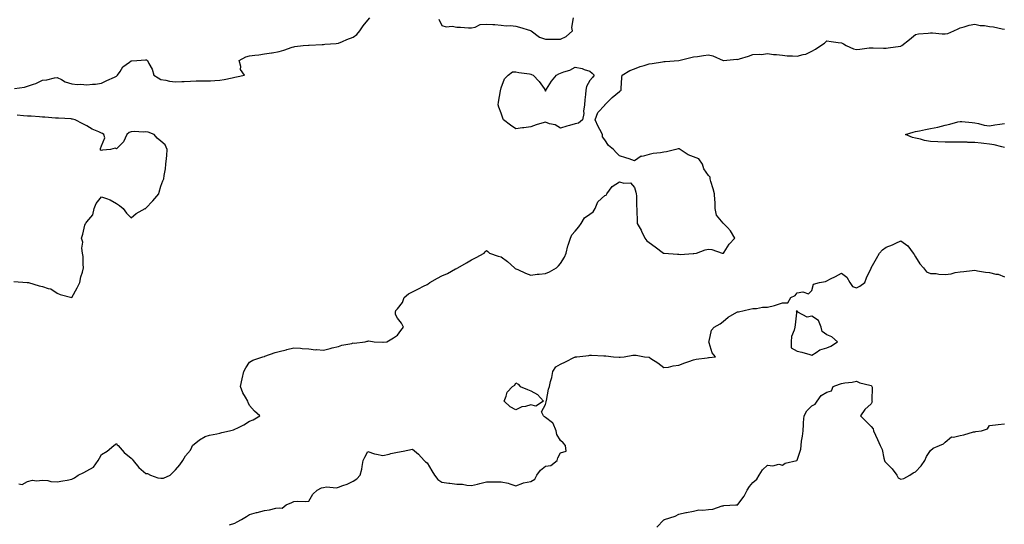
# Model space of a CAD drawing. Units: inches. Extents: x 934163 to 936803, y 7258298 to 7260938.
# Drawn here: x 935443 to 936108, y 7260149 to 7260489 of the extents above; entities that cross this region are included whole.
import ezdxf

# ---------------------------------------------------------------- set-up
doc = ezdxf.new("R2010")
doc.units = ezdxf.units.IN
doc.header["$MEASUREMENT"] = 0
doc.layers.add('Contour_93417258', color=7, linetype='Continuous', true_color=0x34fc5f)

msp = doc.modelspace()

# ---------------------------------------------------------------- linework, layer by layer
at = {"layer": 'Contour_93417258'}
for points in [[(935439.19, 7260443.06, 3247), (935446.03, 7260443.94, 3247), (935448.05, 7260444.55, 3247), (935452.12, 7260445.99, 3247), (935453.64, 7260446.32, 3247), (935458.05, 7260448.69, 3247), (935461.08, 7260448.88, 3247), (935466.31, 7260450.17, 3247), (935468.05, 7260450.35, 3247), (935470.99, 7260448.98, 3247), (935473.55, 7260447.42, 3247), (935478.05, 7260446.21, 3247), (935481.74, 7260445.61, 3247), (935484.13, 7260445.84, 3247), (935488.05, 7260445.44, 3247), (935492.01, 7260445.88, 3247), (935494.04, 7260445.93, 3247), (935498.05, 7260446.49, 3247), (935501.68, 7260448.3, 3247), (935506.76, 7260450.62, 3247), (935508.05, 7260451.24, 3247), (935508.49, 7260451.48, 3247), (935508.92, 7260451.92, 3247), (935510.68, 7260454.55, 3247), (935512.36, 7260457.61, 3247), (935516.97, 7260460.84, 3247), (935518.05, 7260461.69, 3247), (935518.38, 7260461.59, 3247), (935521.8, 7260461.92, 3247), (935527.66, 7260462.31, 3247), (935528.05, 7260462.34, 3247), (935528.41, 7260462.28, 3247), (935529.15, 7260461.92, 3247), (935530.04, 7260459.93, 3247), (935532.25, 7260456.12, 3247), (935533.37, 7260451.92, 3247), (935536.33, 7260450.2, 3247), (935538.05, 7260449.08, 3247), (935541.44, 7260448.53, 3247), (935544.07, 7260447.94, 3247), (935548.05, 7260447.39, 3247), (935552.34, 7260447.63, 3247), (935553.93, 7260447.8, 3247), (935558.05, 7260448.05, 3247), (935561.89, 7260448.08, 3247), (935564.2, 7260448.07, 3247), (935568.05, 7260448.1, 3247), (935571.73, 7260448.25, 3247), (935574.52, 7260448.38, 3247), (935578.05, 7260448.53, 3247), (935580.96, 7260449.01, 3247), (935586.39, 7260450.26, 3247), (935588.05, 7260450.56, 3247), (935589.21, 7260450.76, 3247), (935594.68, 7260451.92, 3247), (935591.98, 7260455.85, 3247), (935592.15, 7260457.83, 3247), (935591.12, 7260461.92, 3247), (935595.56, 7260464.4, 3247), (935598.05, 7260465.08, 3247), (935601.71, 7260465.58, 3247), (935604.27, 7260465.7, 3247), (935608.05, 7260466.34, 3247), (935612.88, 7260467.09, 3247), (935613.27, 7260467.14, 3247), (935618.05, 7260467.87, 3247), (935621.18, 7260468.79, 3247), (935626.93, 7260470.8, 3247), (935628.05, 7260471.16, 3247), (935628.7, 7260471.27, 3247), (935634.3, 7260471.92, 3247), (935637.78, 7260472.19, 3247), (935638.05, 7260472.19, 3247), (935638.32, 7260472.18, 3247), (935647.18, 7260472.79, 3247), (935648.05, 7260472.77, 3247), (935648.99, 7260472.86, 3247), (935656.56, 7260473.41, 3247), (935658.05, 7260473.57, 3247), (935660.92, 7260474.79, 3247), (935663.84, 7260476.13, 3247), (935668.05, 7260477.73, 3247), (935670.47, 7260479.51, 3247), (935672.51, 7260481.92, 3247), (935674.75, 7260485.21, 3247), (935678.05, 7260489.13, 3247), (935679.31, 7260490.66, 3247)], [(935442.16, 7260176.03, 3246), (935444.43, 7260175.54, 3246), (935448.05, 7260177.73, 3246), (935451.35, 7260178.62, 3246), (935454.16, 7260178.03, 3246), (935458.05, 7260178.51, 3246), (935461.71, 7260178.26, 3246), (935463.69, 7260177.56, 3246), (935468.05, 7260177.39, 3246), (935471.8, 7260178.17, 3246), (935474.74, 7260178.61, 3246), (935478.05, 7260179.23, 3246), (935479.88, 7260180.09, 3246), (935482.16, 7260181.92, 3246), (935486.14, 7260183.82, 3246), (935488.05, 7260184.89, 3246), (935492.58, 7260187.39, 3246), (935495.85, 7260191.92, 3246), (935496.6, 7260193.37, 3246), (935498.05, 7260195.98, 3246), (935501.8, 7260198.17, 3246), (935506.26, 7260201.92, 3246), (935507.28, 7260202.69, 3246), (935508.05, 7260203.24, 3246), (935508.62, 7260202.49, 3246), (935509.23, 7260201.92, 3246), (935513.28, 7260197.14, 3246), (935518.05, 7260193.42, 3246), (935518.8, 7260192.67, 3246), (935519.36, 7260191.92, 3246), (935523.31, 7260187.18, 3246), (935528.05, 7260183, 3246), (935529.14, 7260183.01, 3246), (935531.17, 7260181.92, 3246), (935536.18, 7260180.05, 3246), (935538.05, 7260179.9, 3246), (935539.94, 7260180.03, 3246), (935544.4, 7260181.92, 3246), (935546.12, 7260183.85, 3246), (935548.05, 7260185.6, 3246), (935551, 7260188.97, 3246), (935552.88, 7260191.92, 3246), (935554.87, 7260195.1, 3246), (935558.05, 7260198.92, 3246), (935559.05, 7260200.92, 3246), (935559.43, 7260201.92, 3246), (935564.16, 7260205.81, 3246), (935568.05, 7260207.99, 3246), (935570.92, 7260209.05, 3246), (935575.92, 7260209.79, 3246), (935578.05, 7260210.35, 3246), (935579.23, 7260210.75, 3246), (935584.44, 7260211.92, 3246), (935587.3, 7260212.66, 3246), (935588.05, 7260212.91, 3246), (935590.12, 7260213.98, 3246), (935594.14, 7260215.83, 3246), (935598.05, 7260218.51, 3246), (935600.58, 7260219.38, 3246), (935604.91, 7260221.92, 3246), (935601.28, 7260225.15, 3246), (935598.05, 7260229.05, 3246), (935597.1, 7260230.97, 3246), (935596.8, 7260231.92, 3246), (935595.37, 7260234.61, 3246), (935593.62, 7260237.49, 3246), (935591.91, 7260241.92, 3246), (935593.07, 7260246.89, 3246), (935593.09, 7260246.96, 3246), (935594.29, 7260251.92, 3246), (935595.52, 7260254.46, 3246), (935598.05, 7260258.17, 3246), (935600.33, 7260259.64, 3246), (935606.92, 7260261.92, 3246), (935607.84, 7260262.13, 3246), (935608.05, 7260262.17, 3246), (935608.41, 7260262.28, 3246), (935615.25, 7260264.71, 3246), (935618.05, 7260265.46, 3246), (935622.72, 7260266.59, 3246), (935623.26, 7260266.71, 3246), (935628.05, 7260267.96, 3246), (935632.37, 7260267.6, 3246), (935633.66, 7260267.54, 3246), (935638.05, 7260267.14, 3246), (935642.71, 7260266.59, 3246), (935643.27, 7260266.71, 3246), (935648.05, 7260266.38, 3246), (935652.51, 7260267.46, 3246), (935653.97, 7260267.84, 3246), (935658.05, 7260268.86, 3246), (935660.3, 7260269.67, 3246), (935667.05, 7260270.92, 3246), (935668.05, 7260271.2, 3246), (935668.81, 7260271.16, 3246), (935676.27, 7260271.92, 3246), (935677.58, 7260272.39, 3246), (935678.05, 7260272.44, 3246), (935678.69, 7260272.56, 3246), (935682.32, 7260271.92, 3246), (935687.76, 7260271.63, 3246), (935688.05, 7260271.59, 3246), (935688.34, 7260271.64, 3246), (935690.88, 7260271.92, 3246), (935695.23, 7260274.73, 3246), (935698.05, 7260276.54, 3246), (935700.24, 7260279.72, 3246), (935702.16, 7260281.92, 3246), (935700.65, 7260284.53, 3246), (935698.05, 7260288.04, 3246), (935696.61, 7260290.48, 3246), (935696.61, 7260291.92, 3246), (935696.86, 7260293.11, 3246), (935698.05, 7260294.35, 3246), (935701.44, 7260298.52, 3246), (935702.5, 7260301.92, 3246), (935705.49, 7260304.48, 3246), (935708.05, 7260305.75, 3246), (935712.14, 7260307.83, 3246), (935715.64, 7260309.51, 3246), (935718.05, 7260310.69, 3246), (935718.79, 7260311.18, 3246), (935719.8, 7260311.92, 3246), (935725, 7260314.97, 3246), (935728.05, 7260316.48, 3246), (935731.79, 7260318.18, 3246), (935737.27, 7260321.14, 3246), (935738.05, 7260321.54, 3246), (935738.32, 7260321.65, 3246), (935738.88, 7260321.92, 3246), (935744.67, 7260325.3, 3246), (935748.05, 7260327.35, 3246), (935751.17, 7260328.8, 3246), (935756.55, 7260331.92, 3246), (935757.25, 7260332.72, 3246), (935758.05, 7260333.62, 3246), (935759.1, 7260332.97, 3246), (935760.23, 7260331.92, 3246), (935765.96, 7260329.83, 3246), (935768.05, 7260329.46, 3246), (935772.23, 7260326.1, 3246), (935777.1, 7260321.92, 3246), (935777.59, 7260321.46, 3246), (935778.05, 7260321.25, 3246), (935779.23, 7260320.74, 3246), (935784.44, 7260318.31, 3246), (935788.05, 7260316.95, 3246), (935792.36, 7260317.61, 3246), (935793.81, 7260317.68, 3246), (935798.05, 7260318.21, 3246), (935800.72, 7260319.25, 3246), (935805.47, 7260321.92, 3246), (935806.69, 7260323.29, 3246), (935808.05, 7260324.76, 3246), (935810.83, 7260329.14, 3246), (935812.05, 7260331.92, 3246), (935813.16, 7260336.81, 3246), (935813.35, 7260337.22, 3246), (935814.94, 7260341.92, 3246), (935815.76, 7260344.21, 3246), (935818.05, 7260346.73, 3246), (935820.44, 7260349.53, 3246), (935822.06, 7260351.92, 3246), (935824.36, 7260355.61, 3246), (935828.05, 7260358.26, 3246), (935830.24, 7260359.73, 3246), (935831.46, 7260361.92, 3246), (935833.42, 7260366.55, 3246), (935838.05, 7260370.71, 3246), (935838.94, 7260371.03, 3246), (935839.54, 7260371.92, 3246), (935843.12, 7260376.84, 3246), (935848.05, 7260379.99, 3246), (935850.94, 7260379.03, 3246), (935855.38, 7260379.25, 3246), (935858.05, 7260376.12, 3246), (935859.11, 7260372.97, 3246), (935859.3, 7260371.92, 3246), (935859.37, 7260370.6, 3246), (935859.56, 7260363.42, 3246), (935859.64, 7260361.92, 3246), (935859.71, 7260360.25, 3246), (935859.92, 7260353.8, 3246), (935860.01, 7260351.92, 3246), (935862.52, 7260347.45, 3246), (935862.92, 7260346.79, 3246), (935865.06, 7260341.92, 3246), (935866.35, 7260340.22, 3246), (935868.05, 7260338.98, 3246), (935872.16, 7260336.02, 3246), (935877.73, 7260331.92, 3246), (935877.97, 7260331.84, 3246), (935878.05, 7260331.83, 3246), (935878.15, 7260331.82, 3246), (935887.21, 7260331.08, 3246), (935888.05, 7260331.05, 3246), (935888.93, 7260331.03, 3246), (935897.79, 7260331.66, 3246), (935898.05, 7260331.66, 3246), (935898.32, 7260331.65, 3246), (935899.92, 7260331.92, 3246), (935905.95, 7260334.03, 3246), (935908.05, 7260334.5, 3246), (935910.37, 7260334.24, 3246), (935917.26, 7260331.92, 3246), (935917.94, 7260331.81, 3246), (935918.05, 7260331.8, 3246), (935918.13, 7260331.84, 3246), (935918.24, 7260331.92, 3246), (935918.65, 7260332.53, 3246), (935922.09, 7260337.88, 3246), (935926, 7260341.92, 3246), (935922.98, 7260346.84, 3246), (935920.91, 7260349.06, 3246), (935918.29, 7260351.92, 3246), (935918.14, 7260352.01, 3246), (935918.05, 7260352.08, 3246), (935913.51, 7260357.38, 3246), (935912.72, 7260361.92, 3246), (935912.52, 7260366.39, 3246), (935912.43, 7260367.54, 3246), (935912.21, 7260371.92, 3246), (935911.38, 7260375.25, 3246), (935909.73, 7260380.24, 3246), (935909.25, 7260381.92, 3246), (935909.25, 7260383.12, 3246), (935908.05, 7260384.21, 3246), (935904.92, 7260388.79, 3246), (935903.99, 7260391.92, 3246), (935901.62, 7260395.49, 3246), (935898.05, 7260396.9, 3246), (935894.38, 7260398.25, 3246), (935888.87, 7260401.92, 3246), (935888.3, 7260402.16, 3246), (935888.05, 7260402.23, 3246), (935887.74, 7260402.23, 3246), (935886, 7260401.92, 3246), (935879.78, 7260400.19, 3246), (935878.05, 7260400.05, 3246), (935875.66, 7260399.53, 3246), (935870.77, 7260399.2, 3246), (935868.05, 7260398.35, 3246), (935863.32, 7260397.18, 3246), (935862.73, 7260397.24, 3246), (935858.05, 7260394.24, 3246), (935854.51, 7260395.46, 3246), (935852.35, 7260396.23, 3246), (935848.05, 7260397.63, 3246), (935845.84, 7260399.71, 3246), (935843.94, 7260401.92, 3246), (935840.58, 7260404.46, 3246), (935838.05, 7260408.43, 3246), (935836.55, 7260410.42, 3246), (935836.41, 7260411.92, 3246), (935834.69, 7260415.28, 3246), (935833.53, 7260417.4, 3246), (935831.55, 7260421.92, 3246), (935833.29, 7260426.69, 3246), (935838.05, 7260431.75, 3246), (935838.11, 7260431.86, 3246), (935838.18, 7260431.92, 3246), (935843.14, 7260436.82, 3246), (935848.05, 7260441.03, 3246), (935848.54, 7260441.42, 3246), (935849.1, 7260441.92, 3246), (935849.18, 7260443.04, 3246), (935849.6, 7260450.37, 3246), (935849.71, 7260451.92, 3246), (935854.88, 7260455.09, 3246), (935858.05, 7260456.34, 3246), (935862.03, 7260457.94, 3246), (935864.69, 7260458.56, 3246), (935868.05, 7260459.62, 3246), (935870.02, 7260459.96, 3246), (935877.09, 7260460.96, 3246), (935878.05, 7260461.12, 3246), (935878.81, 7260461.16, 3246), (935888.05, 7260461.92, 3246), (935896.09, 7260463.88, 3246), (935898.05, 7260464.35, 3246), (935900.8, 7260464.66, 3246), (935904.64, 7260465.33, 3246), (935908.05, 7260465.66, 3246), (935911.11, 7260464.98, 3246), (935918.02, 7260461.92, 3246), (935918.05, 7260461.91, 3246), (935918.06, 7260461.91, 3246), (935918.24, 7260461.92, 3246), (935927.25, 7260462.72, 3246), (935928.05, 7260462.67, 3246), (935929.17, 7260463.03, 3246), (935935.17, 7260464.79, 3246), (935938.05, 7260465.84, 3246), (935942.34, 7260466.22, 3246), (935944.04, 7260465.93, 3246), (935948.05, 7260466.53, 3246), (935951.97, 7260465.84, 3246), (935954, 7260465.97, 3246), (935958.05, 7260465.5, 3246), (935961.21, 7260465.07, 3246), (935964.89, 7260465.07, 3246), (935968.05, 7260464.74, 3246), (935972.07, 7260465.94, 3246), (935973.78, 7260466.19, 3246), (935978.05, 7260468.16, 3246), (935980.38, 7260469.59, 3246), (935983.96, 7260471.92, 3246), (935986.43, 7260473.53, 3246), (935988.05, 7260475.11, 3246), (935990.95, 7260474.82, 3246), (935995.82, 7260474.15, 3246), (935998.05, 7260473.91, 3246), (935999.37, 7260473.24, 3246), (936001.05, 7260471.92, 3246), (936006, 7260469.87, 3246), (936008.05, 7260469.4, 3246), (936010.44, 7260469.53, 3246), (936016.57, 7260470.44, 3246), (936018.05, 7260470.53, 3246), (936019.47, 7260470.5, 3246), (936026.4, 7260470.27, 3246), (936028.05, 7260470.23, 3246), (936029.62, 7260470.35, 3246), (936037.74, 7260471.61, 3246), (936038.05, 7260471.64, 3246), (936038.26, 7260471.71, 3246), (936038.83, 7260471.92, 3246), (936043.89, 7260476.08, 3246), (936048.05, 7260479.38, 3246), (936050.07, 7260479.9, 3246), (936056.43, 7260480.31, 3246), (936058.05, 7260480.61, 3246), (936059.38, 7260480.59, 3246), (936066.03, 7260479.9, 3246), (936068.05, 7260479.87, 3246), (936069.74, 7260480.23, 3246), (936073.88, 7260481.92, 3246), (936076.78, 7260483.19, 3246), (936078.05, 7260484.01, 3246), (936080.8, 7260484.67, 3246), (936084.23, 7260485.74, 3246), (936088.05, 7260486.49, 3246), (936091.77, 7260485.64, 3246), (936094.49, 7260485.48, 3246), (936098.05, 7260484.87, 3246), (936100.7, 7260484.57, 3246), (936106.63, 7260483.34, 3246), (936108.05, 7260483.15, 3246)], [(935725.87, 7260489.74, 3247), (935728.05, 7260485.61, 3247), (935730.87, 7260484.74, 3247), (935734.98, 7260484.99, 3247), (935738.05, 7260484.46, 3247), (935740.55, 7260484.42, 3247), (935746.07, 7260483.89, 3247), (935748.05, 7260483.86, 3247), (935750.52, 7260484.39, 3247), (935753.87, 7260486.1, 3247), (935758.05, 7260486.51, 3247), (935762.35, 7260486.22, 3247), (935763.84, 7260486.13, 3247), (935768.05, 7260485.85, 3247), (935771.43, 7260485.31, 3247), (935774.42, 7260485.55, 3247), (935778.05, 7260485.17, 3247), (935780.51, 7260484.38, 3247), (935787.84, 7260482.13, 3247), (935788.05, 7260482.07, 3247), (935788.14, 7260482.02, 3247), (935788.22, 7260481.92, 3247), (935793.88, 7260477.75, 3247), (935798.05, 7260476.29, 3247), (935802.48, 7260476.35, 3247), (935803.67, 7260476.3, 3247), (935808.05, 7260476.37, 3247), (935811.95, 7260478.02, 3247), (935816.13, 7260481.92, 3247), (935815.81, 7260484.16, 3247), (935816.86, 7260490.73, 3247)], [(935438.75, 7260312.62, 3247), (935447.85, 7260312.12, 3247), (935448.05, 7260312.12, 3247), (935448.26, 7260312.13, 3247), (935448.8, 7260311.92, 3247), (935455.84, 7260309.71, 3247), (935458.05, 7260309.39, 3247), (935461.99, 7260307.98, 3247), (935463.85, 7260307.71, 3247), (935468.05, 7260304.71, 3247), (935469.99, 7260303.86, 3247), (935477.98, 7260301.99, 3247), (935478.05, 7260301.97, 3247), (935481.54, 7260308.42, 3247), (935483.31, 7260311.92, 3247), (935484.1, 7260315.88, 3247), (935485.13, 7260319.01, 3247), (935485.87, 7260321.92, 3247), (935485.55, 7260324.43, 3247), (935485.63, 7260329.5, 3247), (935485.2, 7260331.92, 3247), (935484.68, 7260335.29, 3247), (935485.42, 7260339.29, 3247), (935484.46, 7260341.92, 3247), (935485.34, 7260344.63, 3247), (935486.79, 7260350.66, 3247), (935487.16, 7260351.92, 3247), (935487.57, 7260352.4, 3247), (935488.05, 7260352.9, 3247), (935492.19, 7260357.78, 3247), (935493.04, 7260361.92, 3247), (935494.53, 7260365.44, 3247), (935498.05, 7260369.96, 3247), (935501.35, 7260368.62, 3247), (935503.98, 7260367.85, 3247), (935508.05, 7260365.46, 3247), (935510.09, 7260363.96, 3247), (935512.76, 7260361.92, 3247), (935514.9, 7260358.77, 3247), (935518.05, 7260355.7, 3247), (935521.34, 7260358.64, 3247), (935527.53, 7260361.92, 3247), (935527.9, 7260362.08, 3247), (935528.05, 7260362.13, 3247), (935532.74, 7260367.23, 3247), (935536.69, 7260371.92, 3247), (935537.05, 7260372.92, 3247), (935538.05, 7260377.13, 3247), (935539.38, 7260380.59, 3247), (935540.16, 7260381.92, 3247), (935540.41, 7260384.27, 3247), (935541.29, 7260388.68, 3247), (935541.56, 7260391.92, 3247), (935541.83, 7260395.7, 3247), (935542.21, 7260397.77, 3247), (935542.47, 7260401.92, 3247), (935541.03, 7260404.91, 3247), (935538.05, 7260407.4, 3247), (935535.68, 7260409.56, 3247), (935533.55, 7260411.92, 3247), (935529.56, 7260413.43, 3247), (935528.05, 7260413.85, 3247), (935526.42, 7260413.55, 3247), (935520.01, 7260413.88, 3247), (935518.05, 7260413.65, 3247), (935516.63, 7260413.34, 3247), (935515.06, 7260411.92, 3247), (935512.92, 7260407.05, 3247), (935508.05, 7260402.29, 3247), (935507.28, 7260402.68, 3247), (935504.11, 7260401.92, 3247), (935498.63, 7260401.34, 3247), (935498.05, 7260401.2, 3247), (935497.43, 7260401.3, 3247), (935497.3, 7260401.92, 3247), (935497.43, 7260402.54, 3247), (935498.05, 7260404.39, 3247), (935500.34, 7260409.63, 3247), (935499.57, 7260411.92, 3247), (935498.78, 7260412.65, 3247), (935498.05, 7260412.89, 3247), (935496.21, 7260413.76, 3247), (935491.7, 7260415.57, 3247), (935488.05, 7260417.9, 3247), (935485.37, 7260419.23, 3247), (935480.29, 7260421.92, 3247), (935478.46, 7260422.32, 3247), (935478.05, 7260422.4, 3247), (935477.54, 7260422.44, 3247), (935469.02, 7260422.89, 3247), (935468.05, 7260422.96, 3247), (935466.96, 7260423.01, 3247), (935459.78, 7260423.66, 3247), (935458.05, 7260423.75, 3247), (935456.17, 7260423.8, 3247), (935450.46, 7260424.33, 3247), (935448.05, 7260424.4, 3247), (935445.33, 7260424.63, 3247), (935441.01, 7260424.88, 3247)], [(936108.05, 7260403.24, 3245), (936106.37, 7260403.61, 3245), (936101.02, 7260404.89, 3245), (936098.05, 7260405.5, 3245), (936094.1, 7260405.87, 3245), (936092.25, 7260406.12, 3245), (936088.05, 7260406.48, 3245), (936083.38, 7260406.59, 3245), (936082.78, 7260406.66, 3245), (936078.05, 7260406.74, 3245), (936073.21, 7260406.76, 3245), (936072.85, 7260406.71, 3245), (936068.05, 7260406.74, 3245), (936063.09, 7260406.96, 3245), (936063.01, 7260406.96, 3245), (936058.05, 7260407.15, 3245), (936054.12, 7260407.99, 3245), (936051.26, 7260408.71, 3245), (936048.05, 7260409.44, 3245), (936046.05, 7260409.92, 3245), (936041.22, 7260411.92, 3245), (936046.39, 7260413.58, 3245), (936048.05, 7260413.86, 3245), (936050.57, 7260414.44, 3245), (936054.68, 7260415.29, 3245), (936058.05, 7260416.1, 3245), (936063.05, 7260416.92, 3245), (936068.05, 7260418.17, 3245), (936071.12, 7260418.84, 3245), (936076.53, 7260420.4, 3245), (936078.05, 7260420.77, 3245), (936079.32, 7260420.65, 3245), (936086.18, 7260420.05, 3245), (936088.05, 7260419.87, 3245), (936090.52, 7260419.45, 3245), (936094.35, 7260418.23, 3245), (936098.05, 7260417.79, 3245), (936101.6, 7260418.37, 3245), (936105.03, 7260418.9, 3245), (936108.05, 7260419.38, 3245)], [(935584.43, 7260148.31, 3245), (935588.05, 7260149.61, 3245), (935589.61, 7260150.36, 3245), (935592.68, 7260151.92, 3245), (935596.03, 7260153.94, 3245), (935598.05, 7260155.33, 3245), (935602.77, 7260156.64, 3245), (935603.21, 7260156.76, 3245), (935608.05, 7260158.05, 3245), (935611.46, 7260158.51, 3245), (935615.7, 7260159.58, 3245), (935618.05, 7260159.96, 3245), (935620.19, 7260159.78, 3245), (935622.81, 7260161.92, 3245), (935626.51, 7260163.46, 3245), (935628.05, 7260164.24, 3245), (935630.58, 7260164.45, 3245), (935635.79, 7260164.18, 3245), (935638.05, 7260164.43, 3245), (935640.89, 7260169.08, 3245), (935643.73, 7260171.92, 3245), (935646.62, 7260173.36, 3245), (935648.05, 7260173.65, 3245), (935650.13, 7260174.01, 3245), (935656.68, 7260173.29, 3245), (935658.05, 7260173.77, 3245), (935661.07, 7260174.94, 3245), (935664.11, 7260175.86, 3245), (935668.05, 7260177.94, 3245), (935670.46, 7260179.51, 3245), (935672.69, 7260181.92, 3245), (935673.86, 7260186.11, 3245), (935674.03, 7260187.9, 3245), (935674.89, 7260191.92, 3245), (935675.91, 7260194.06, 3245), (935678.05, 7260197.95, 3245), (935682.51, 7260196.38, 3245), (935683.74, 7260196.23, 3245), (935688.05, 7260195.14, 3245), (935692.31, 7260196.18, 3245), (935693.48, 7260196.49, 3245), (935698.05, 7260197.55, 3245), (935701.75, 7260198.22, 3245), (935705.02, 7260198.88, 3245), (935708.05, 7260199.45, 3245), (935712.23, 7260196.11, 3245), (935715.96, 7260191.92, 3245), (935717.01, 7260190.88, 3245), (935718.05, 7260190.2, 3245), (935721.09, 7260184.96, 3245), (935722.9, 7260181.92, 3245), (935725.17, 7260179.04, 3245), (935728.05, 7260177.27, 3245), (935732.66, 7260176.53, 3245), (935733.46, 7260176.51, 3245), (935738.05, 7260175.92, 3245), (935741.91, 7260175.78, 3245), (935744.82, 7260175.14, 3245), (935748.05, 7260174.99, 3245), (935752.05, 7260175.92, 3245), (935753.72, 7260176.25, 3245), (935758.05, 7260177.4, 3245), (935762.5, 7260177.47, 3245), (935763.52, 7260177.4, 3245), (935768.05, 7260177.46, 3245), (935772.76, 7260176.63, 3245), (935773.94, 7260176.03, 3245), (935778.05, 7260174.73, 3245), (935782.63, 7260176.51, 3245), (935783.14, 7260176.83, 3245), (935788.05, 7260177.6, 3245), (935790.83, 7260179.14, 3245), (935792.23, 7260181.92, 3245), (935794.68, 7260185.29, 3245), (935798.05, 7260187.95, 3245), (935801.57, 7260188.4, 3245), (935805.83, 7260191.92, 3245), (935806.25, 7260193.72, 3245), (935808.05, 7260197.1, 3245), (935811.9, 7260198.07, 3245), (935811.61, 7260201.92, 3245), (935809.95, 7260203.82, 3245), (935808.05, 7260205.43, 3245), (935805.58, 7260209.45, 3245), (935805.13, 7260211.92, 3245), (935803.15, 7260216.81, 3245), (935803.15, 7260217.02, 3245), (935802.74, 7260217.23, 3245), (935798.05, 7260220.77, 3245), (935797.42, 7260221.29, 3245), (935796.62, 7260221.92, 3245), (935795.34, 7260224.63, 3245), (935798.05, 7260229.67, 3245), (935798.51, 7260231.46, 3245), (935798.43, 7260231.92, 3245), (935798.57, 7260232.44, 3245), (935799.96, 7260240.01, 3245), (935800.59, 7260241.92, 3245), (935801.29, 7260245.16, 3245), (935802.18, 7260247.79, 3245), (935802.84, 7260251.92, 3245), (935804.92, 7260255.05, 3245), (935808.05, 7260256.88, 3245), (935811.43, 7260258.54, 3245), (935817.66, 7260261.54, 3245), (935818.05, 7260261.72, 3245), (935818.2, 7260261.77, 3245), (935819.16, 7260261.92, 3245), (935827.18, 7260262.79, 3245), (935828.05, 7260262.89, 3245), (935829.07, 7260262.95, 3245), (935837.43, 7260262.54, 3245), (935838.05, 7260262.57, 3245), (935838.67, 7260262.55, 3245), (935843.88, 7260261.92, 3245), (935847.7, 7260261.57, 3245), (935848.05, 7260261.54, 3245), (935848.38, 7260261.59, 3245), (935851.17, 7260261.92, 3245), (935857.09, 7260262.88, 3245), (935858.05, 7260262.99, 3245), (935859.18, 7260263.05, 3245), (935864.92, 7260261.92, 3245), (935867.71, 7260261.58, 3245), (935868.05, 7260261.52, 3245), (935869.19, 7260260.79, 3245), (935873.99, 7260257.87, 3245), (935878.05, 7260254.59, 3245), (935881.1, 7260254.97, 3245), (935884.16, 7260255.82, 3245), (935888.05, 7260256.14, 3245), (935892.12, 7260257.86, 3245), (935894.86, 7260258.73, 3245), (935898.05, 7260259.89, 3245), (935899.74, 7260260.23, 3245), (935907.3, 7260261.17, 3245), (935908.05, 7260261.3, 3245), (935908.64, 7260261.32, 3245), (935912.84, 7260261.92, 3245), (935910.58, 7260264.45, 3245), (935908.64, 7260271.33, 3245), (935908.37, 7260271.92, 3245), (935908.6, 7260272.47, 3245), (935910.23, 7260279.74, 3245), (935911.95, 7260281.92, 3245), (935915.91, 7260284.06, 3245), (935918.05, 7260285.68, 3245), (935921.36, 7260288.61, 3245), (935927.26, 7260291.92, 3245), (935927.81, 7260292.15, 3245), (935928.05, 7260292.23, 3245), (935928.43, 7260292.29, 3245), (935935.95, 7260294.02, 3245), (935938.05, 7260294.36, 3245), (935940.65, 7260294.53, 3245), (935944.67, 7260295.3, 3245), (935948.05, 7260295.46, 3245), (935952.7, 7260296.57, 3245), (935953.34, 7260296.64, 3245), (935958.05, 7260298.29, 3245), (935961.74, 7260298.23, 3245), (935963.85, 7260301.92, 3245), (935966.63, 7260303.34, 3245), (935968.05, 7260305.02, 3245), (935971.85, 7260305.72, 3245), (935975.59, 7260304.38, 3245), (935978.05, 7260306.67, 3245), (935979.04, 7260310.92, 3245), (935983.05, 7260311.92, 3245), (935987.25, 7260312.72, 3245), (935988.05, 7260313.12, 3245), (935990.53, 7260314.4, 3245), (935993.9, 7260316.06, 3245), (935998.05, 7260318.43, 3245), (936001.67, 7260315.54, 3245), (936003.63, 7260311.92, 3245), (936005.5, 7260309.37, 3245), (936008.05, 7260308.36, 3245), (936010.44, 7260309.53, 3245), (936013.76, 7260311.92, 3245), (936014.89, 7260315.08, 3245), (936018.05, 7260321.81, 3245), (936018.07, 7260321.92, 3245), (936018.1, 7260321.97, 3245), (936021.73, 7260328.24, 3245), (936023.59, 7260331.92, 3245), (936025.79, 7260334.18, 3245), (936028.05, 7260335.91, 3245), (936032.49, 7260337.48, 3245), (936034.78, 7260338.66, 3245), (936038.05, 7260340.11, 3245), (936042.83, 7260336.7, 3245), (936046.49, 7260331.92, 3245), (936047.07, 7260330.94, 3245), (936048.05, 7260329.39, 3245), (936050.86, 7260324.73, 3245), (936053.47, 7260321.92, 3245), (936055.44, 7260319.31, 3245), (936058.05, 7260318.21, 3245), (936061.97, 7260318, 3245), (936063.74, 7260317.6, 3245), (936068.05, 7260317.44, 3245), (936072.05, 7260317.92, 3245), (936074.81, 7260318.68, 3245), (936078.05, 7260319.19, 3245), (936080.55, 7260319.42, 3245), (936086.21, 7260320.08, 3245), (936088.05, 7260320.27, 3245), (936089.97, 7260320, 3245), (936095.18, 7260319.05, 3245), (936098.05, 7260318.69, 3245), (936102.25, 7260317.72, 3245), (936103.86, 7260317.72, 3245), (936108.05, 7260315.86, 3245)], [(935873.19, 7260146.78, 3244), (935878.05, 7260151.8, 3244), (935878.12, 7260151.84, 3244), (935878.36, 7260151.92, 3244), (935885.66, 7260154.3, 3244), (935888.05, 7260155.72, 3244), (935892.8, 7260156.67, 3244), (935893.21, 7260156.76, 3244), (935898.05, 7260157.68, 3244), (935901.51, 7260158.46, 3244), (935904.34, 7260158.22, 3244), (935908.05, 7260158.72, 3244), (935910.98, 7260158.99, 3244), (935917.29, 7260161.17, 3244), (935918.05, 7260161.28, 3244), (935918.56, 7260161.4, 3244), (935926.62, 7260161.92, 3244), (935927.98, 7260161.99, 3244), (935928.05, 7260162.04, 3244), (935932.18, 7260167.8, 3244), (935934.19, 7260171.92, 3244), (935935.76, 7260174.21, 3244), (935938.05, 7260176.96, 3244), (935940.83, 7260179.14, 3244), (935942.4, 7260181.92, 3244), (935944.51, 7260185.46, 3244), (935948.05, 7260188.78, 3244), (935951.63, 7260188.35, 3244), (935955.6, 7260189.47, 3244), (935958.05, 7260188.65, 3244), (935959.89, 7260190.08, 3244), (935967.78, 7260191.92, 3244), (935967.98, 7260191.99, 3244), (935968.05, 7260192.08, 3244), (935970.43, 7260199.55, 3244), (935970.68, 7260201.92, 3244), (935971.05, 7260204.92, 3244), (935971.59, 7260208.38, 3244), (935971.99, 7260211.92, 3244), (935972.34, 7260216.21, 3244), (935972.38, 7260217.59, 3244), (935972.8, 7260221.92, 3244), (935974.51, 7260225.46, 3244), (935978.05, 7260228.76, 3244), (935980.15, 7260229.82, 3244), (935981.44, 7260231.92, 3244), (935984.18, 7260235.79, 3244), (935988.05, 7260237.99, 3244), (935991.12, 7260238.85, 3244), (935992.31, 7260241.92, 3244), (935996.59, 7260243.38, 3244), (935998.05, 7260243.8, 3244), (936000.34, 7260244.21, 3244), (936005.21, 7260244.75, 3244), (936008.05, 7260245.35, 3244), (936010.46, 7260244.33, 3244), (936017.23, 7260242.74, 3244), (936018.05, 7260242.48, 3244), (936018.34, 7260242.2, 3244), (936018.57, 7260241.92, 3244), (936018.63, 7260241.34, 3244), (936018.52, 7260232.39, 3244), (936018.58, 7260231.92, 3244), (936018.62, 7260231.35, 3244), (936018.05, 7260230.19, 3244), (936013.76, 7260226.21, 3244), (936010.82, 7260221.92, 3244), (936014.49, 7260218.36, 3244), (936018.05, 7260214.8, 3244), (936019.33, 7260213.2, 3244), (936019.64, 7260211.92, 3244), (936020.91, 7260209.06, 3244), (936022.2, 7260206.07, 3244), (936024.14, 7260201.92, 3244), (936025.47, 7260199.34, 3244), (936026.63, 7260193.35, 3244), (936027.1, 7260191.92, 3244), (936027.21, 7260191.08, 3244), (936028.05, 7260190.21, 3244), (936032.27, 7260186.14, 3244), (936035.32, 7260181.92, 3244), (936036.17, 7260180.04, 3244), (936038.05, 7260179.31, 3244), (936040.18, 7260179.79, 3244), (936044.14, 7260181.92, 3244), (936046.51, 7260183.46, 3244), (936048.05, 7260184.11, 3244), (936051.83, 7260188.14, 3244), (936054.36, 7260191.92, 3244), (936055.44, 7260194.53, 3244), (936058.05, 7260198.6, 3244), (936059.86, 7260200.11, 3244), (936064.25, 7260201.92, 3244), (936066.94, 7260203.03, 3244), (936068.05, 7260204.12, 3244), (936072.21, 7260207.75, 3244), (936073.69, 7260207.56, 3244), (936078.05, 7260208.71, 3244), (936080.68, 7260209.29, 3244), (936087.23, 7260211.1, 3244), (936088.05, 7260211.3, 3244), (936088.64, 7260211.33, 3244), (936092.66, 7260211.92, 3244), (936096.7, 7260213.27, 3244), (936098.05, 7260215.59, 3244), (936102.08, 7260215.94, 3244), (936103.75, 7260216.22, 3244), (936108.05, 7260216.57, 3244)]]:
    msp.add_polyline3d(points, dxfattribs=at)
for points in [[(935818.05, 7260419.23, 3246), (935814.22, 7260418.09, 3246), (935812.39, 7260417.58, 3246), (935808.05, 7260416.22, 3246), (935804.55, 7260418.41, 3246), (935800.74, 7260419.23, 3246), (935798.05, 7260420.24, 3246), (935795.61, 7260419.49, 3246), (935791.61, 7260418.36, 3246), (935788.05, 7260417.16, 3246), (935783.47, 7260416.5, 3246), (935782.53, 7260416.4, 3246), (935778.05, 7260415.8, 3246), (935774.31, 7260418.18, 3246), (935769.53, 7260421.92, 3246), (935769.09, 7260422.96, 3246), (935768.05, 7260426.29, 3246), (935766.48, 7260430.35, 3246), (935766.06, 7260431.92, 3246), (935766.26, 7260433.71, 3246), (935767.58, 7260441.45, 3246), (935767.63, 7260441.92, 3246), (935767.72, 7260442.25, 3246), (935768.05, 7260443.34, 3246), (935770.34, 7260449.63, 3246), (935772.72, 7260451.92, 3246), (935775.66, 7260454.31, 3246), (935778.05, 7260454.31, 3246), (935780.01, 7260453.88, 3246), (935787.17, 7260452.8, 3246), (935788.05, 7260452.63, 3246), (935788.59, 7260452.47, 3246), (935789.74, 7260451.92, 3246), (935793.76, 7260447.63, 3246), (935796.99, 7260442.98, 3246), (935797.76, 7260441.92, 3246), (935797.85, 7260441.71, 3246), (935798.05, 7260441.18, 3246), (935798.22, 7260441.74, 3246), (935798.29, 7260441.92, 3246), (935798.72, 7260442.59, 3246), (935801.94, 7260448.03, 3246), (935805.39, 7260451.92, 3246), (935807.1, 7260452.88, 3246), (935808.05, 7260453.28, 3246), (935810.29, 7260454.16, 3246), (935814.54, 7260455.44, 3246), (935818.05, 7260457.33, 3246), (935822.74, 7260456.61, 3246), (935824.05, 7260455.92, 3246), (935828.05, 7260454.72, 3246), (935829.56, 7260453.43, 3246), (935830.9, 7260451.92, 3246), (935829.64, 7260450.33, 3246), (935828.05, 7260448.42, 3246), (935825.62, 7260444.35, 3246), (935825.32, 7260441.92, 3246), (935825.01, 7260438.88, 3246), (935824.62, 7260435.35, 3246), (935824.3, 7260431.92, 3246), (935823.72, 7260427.59, 3246), (935823.83, 7260426.14, 3246), (935822.94, 7260421.92, 3246), (935820.3, 7260419.67, 3246)], [(935988.05, 7260267.93, 3245), (935990.87, 7260269.1, 3245), (935995.36, 7260271.92, 3245), (935991.42, 7260275.3, 3245), (935988.05, 7260276.62, 3245), (935984.99, 7260278.86, 3245), (935984.34, 7260281.92, 3245), (935982.4, 7260286.27, 3245), (935978.05, 7260289.19, 3245), (935974.69, 7260288.55, 3245), (935968.51, 7260291.92, 3245), (935968.54, 7260292.41, 3245), (935968.05, 7260292.62, 3245), (935967.38, 7260292.59, 3245), (935967.75, 7260291.92, 3245), (935967.69, 7260291.56, 3245), (935966.65, 7260283.33, 3245), (935966.43, 7260281.92, 3245), (935966.08, 7260279.95, 3245), (935964.31, 7260275.66, 3245), (935963.94, 7260271.92, 3245), (935963.99, 7260267.86, 3245), (935968.05, 7260265.7, 3245), (935971.09, 7260264.97, 3245), (935976.51, 7260263.46, 3245), (935978.05, 7260263.06, 3245), (935980.85, 7260264.72, 3245), (935983.39, 7260266.58, 3245)], [(935788.05, 7260229.51, 3245), (935784.54, 7260228.41, 3245), (935781.91, 7260228.06, 3245), (935778.05, 7260226, 3245), (935774.13, 7260228, 3245), (935770.04, 7260231.92, 3245), (935771.48, 7260235.35, 3245), (935771.99, 7260237.98, 3245), (935775.81, 7260241.92, 3245), (935777.23, 7260242.73, 3245), (935778.05, 7260244.26, 3245), (935779.56, 7260243.43, 3245), (935780.96, 7260241.92, 3245), (935785.85, 7260239.72, 3245), (935788.05, 7260238.94, 3245), (935792.63, 7260236.49, 3245), (935796.74, 7260231.92, 3245), (935791.52, 7260228.45, 3245)]]:
    msp.add_polyline3d(points, close=True, dxfattribs=at)

doc.saveas('drawing.dxf')
